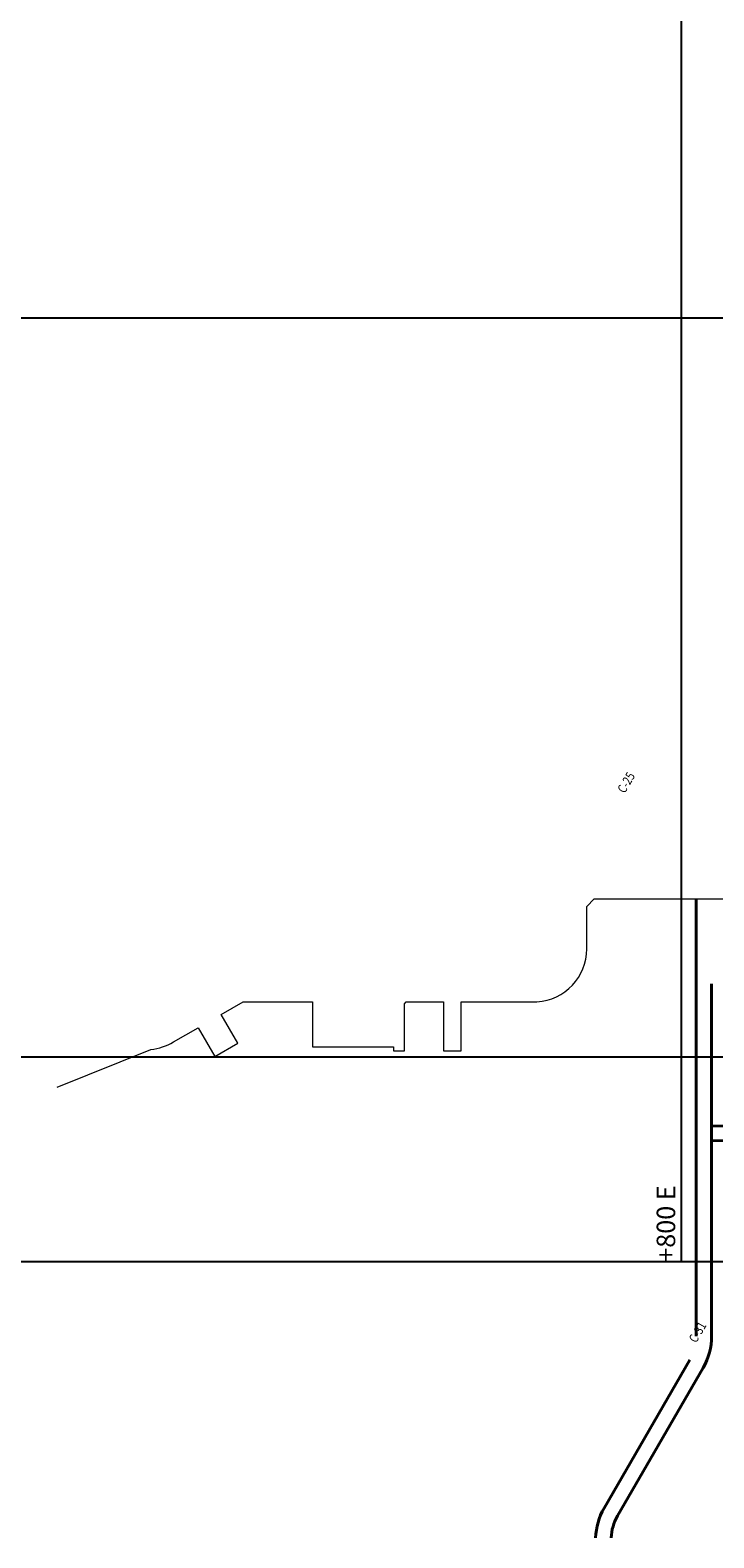
# Model space of a CAD drawing. Units: metres. Extents: x -1463 to 2941, y -818 to 1000.
# Drawn here: x 624 to 809, y -730 to -322 of the extents above; entities that cross this region are included whole.
import ezdxf
from ezdxf.enums import TextEntityAlignment as Align

# ---------------------------------------------------------------- set-up
doc = ezdxf.new("R2010")
doc.units = ezdxf.units.M
doc.layers.add('COORDENADAS', color=7, linetype='Continuous')
doc.layers.add('DISEÑO', color=3, linetype='Continuous')
for name, color, linetype, lineweight in [('DBLREG-PROD-DESARROLLOS', 7, 'Continuous', 18), ('L2', 3, 'Continuous', 40), ('TNV-PRODUCCION', 7, 'Continuous', 13)]:
    doc.layers.add(name, color=color, linetype=linetype, lineweight=lineweight)
doc.styles.add('garamond', font='swissl.ttf', dxfattribs={"oblique": 15})
doc.styles.add('ROMANS', font='romans.shx', dxfattribs={"width": 0.7})

msp = doc.modelspace()

# ---------------------------------------------------------------- linework, layer by layer
at = {"layer": 'COORDENADAS', "color": 7}
for p, q in [((800, -655.42111), (800, 667.52336)), ((-233.52305, -400), (1757.18929, -400)), ((-233.52305, -600), (1655.76564, -600)), ((1655.76564, -655.42111), (-233.52305, -655.42111))]:
    msp.add_line(p, q, dxfattribs=at)
at = {"layer": 'DBLREG-PROD-DESARROLLOS', "color": 8, "lineweight": 20}
msp.add_lwpolyline([(631.15908, -608.14381), (656.51085, -597.99899, 0.100000873), (662.6487, -595.93591), (669.29941, -592.09612), (673.7711, -599.84131), (680.00648, -596.24131), (675.5348, -588.49612), (681.42269, -585.09674), (700.1655, -585.09675), (700.1655, -597.24683), (722.0655, -597.2446), (722.0655, -598.31847), (725.0655, -598.31847), (725.0655, -585.59674), (725.5655, -585.09674), (735.65, -585.09674), (735.65, -598.31847), (740.35, -598.31847), (740.35, -585.09674), (760.86423, -585.07069, 0.396671572), (774.35, -570.74674), (774.35, -569.387), (774.35, -559.25546), (776.35, -557.25529), (838.69979, -557.25024)], format="xyb", dxfattribs=at)
at = {"layer": 'DISEÑO', "color": 3, "linetype": 'Continuous', "lineweight": 40}
for p, q in [((803.9, -557.25143), (803.9, -675.54462)), ((803.9, -557.25143), (803.9, -675.54462)), ((808.1, -580.252), (808.1, -675.54462)), ((808.1, -580.252), (808.1, -675.54462)), ((802.17173, -681.99462), (779.03507, -722.06851)), ((802.17173, -681.99462), (779.03507, -722.06851)), ((805.80904, -684.09462), (782.67237, -724.16851)), ((805.80904, -684.09462), (782.67237, -724.16851))]:
    msp.add_line(p, q, dxfattribs=at)
for centre, radius, start, end in [((791, -675.54462), 17.1, 330.0000092, 0), ((791, -675.54462), 17.1, 330.0000092, 0), ((793.8441, -730.6185), 17.1, 150.0000092, 178.3581118), ((793.8441, -730.6185), 17.1, 150.0000092, 178.3581118), ((793.8441, -730.6185), 12.9, 150.0000092, 177.8233179), ((793.8441, -730.6185), 12.9, 150.0000092, 177.8233179)]:
    msp.add_arc(centre, radius, start, end, dxfattribs=at)
at = {"layer": 'L2', "color": 3, "lineweight": 35}
for p, q in [((852.69344, -618.7406), (808.1, -618.7406)), ((870.32277, -622.7406), (808.1, -622.7406))]:
    msp.add_line(p, q, dxfattribs=at)

# ---------------------------------------------------------------- texts
at = {"layer": 'COORDENADAS', "color": 7, "style": 'garamond', "oblique": 15}
msp.add_text('+800 E', height=5, rotation=90, dxfattribs=at).set_placement((799.81161, -655.42111), align=Align.BOTTOM_LEFT)
at = {"layer": 'TNV-PRODUCCION', "linetype": 'Continuous', "style": 'ROMANS', "width": 0.8}
for s, p in [('C-25', (786.4408, -523.27467)), ('C-31', (805.74067, -671.98591))]:
    msp.add_text(s, height=2.5, rotation=59.6455297, dxfattribs=at).set_placement(p, align=Align.MIDDLE_RIGHT)

doc.saveas('drawing.dxf')
